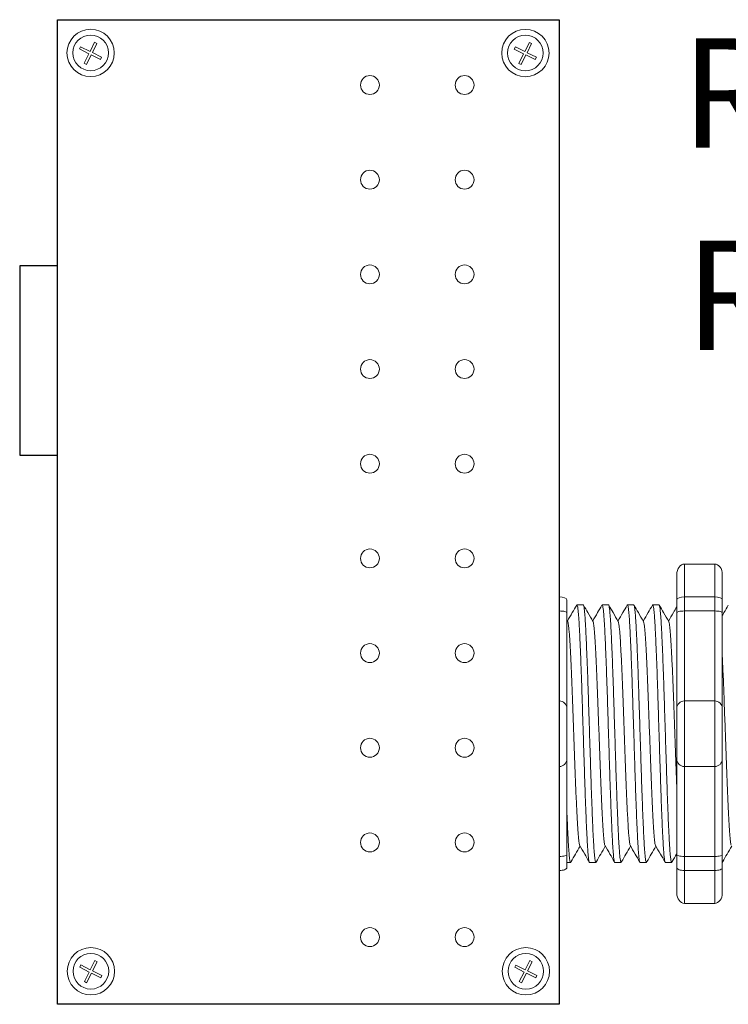
# Model space of a CAD drawing. Units: inches. Extents: x 395.7 to 467.5, y 121.8 to 162.2.
# Drawn here: x 448.3 to 450.6, y 150.8 to 154 of the extents above; entities that cross this region are included whole.
import ezdxf

# ---------------------------------------------------------------- set-up
doc = ezdxf.new("R2010")
doc.units = ezdxf.units.IN
doc.header["$MEASUREMENT"] = 0
for name, color, linetype in [('1', 7, 'Continuous'), ('Rev B', 7, 'Continuous'), ('TXT', 7, 'Continuous')]:
    doc.layers.add(name, color=color, linetype=linetype)
doc.styles.add('SIMPLEX', font='SIMPLEX')

msp = doc.modelspace()

# ---------------------------------------------------------------- linework, layer by layer
at = {"color": 0, "lineweight": 5}
for p, q in [((448.5402, 153.9266), (448.5553, 153.9568)), ((448.5477, 153.9228), (448.5628, 153.953)), ((448.5628, 153.953), (448.5553, 153.9568)), ((449.9754, 153.9262), (449.9905, 153.9564)), ((449.9829, 153.9224), (449.998, 153.9526)), ((449.998, 153.9526), (449.9905, 153.9564)), ((448.5052, 153.9347), (448.509, 153.9422)), ((448.5052, 153.9347), (448.5364, 153.919)), ((448.509, 153.9422), (448.5402, 153.9266)), ((448.5477, 153.9228), (448.5784, 153.9075)), ((449.9404, 153.9343), (449.9442, 153.9418)), ((449.9404, 153.9343), (449.9716, 153.9187)), ((449.9442, 153.9418), (449.9754, 153.9262)), ((449.9829, 153.9224), (450.0136, 153.9071)), ((448.5206, 153.8873), (448.5364, 153.919)), ((448.5281, 153.8836), (448.544, 153.9153)), ((448.544, 153.9153), (448.5746, 153.8999)), ((448.5746, 153.8999), (448.5784, 153.9075)), ((449.9558, 153.887), (449.9716, 153.9187)), ((449.9633, 153.8832), (449.9792, 153.9149)), ((449.9792, 153.9149), (450.0098, 153.8996)), ((450.0098, 153.8996), (450.0136, 153.9071)), ((448.5281, 153.8836), (448.5206, 153.8873)), ((449.9633, 153.8832), (449.9558, 153.887)), ((448.506, 150.9035), (448.5097, 150.9111)), ((448.506, 150.9035), (448.5372, 150.8879)), ((448.5097, 150.9111), (448.541, 150.8955)), ((448.541, 150.8955), (448.5561, 150.9257)), ((448.5485, 150.8917), (448.5636, 150.9219)), ((448.5636, 150.9219), (448.5561, 150.9257)), ((449.9419, 150.9034), (449.9456, 150.9109)), ((449.9419, 150.9034), (449.9731, 150.8878)), ((449.9456, 150.9109), (449.9769, 150.8953)), ((449.9769, 150.8953), (449.992, 150.9255)), ((449.9844, 150.8915), (449.9995, 150.9217)), ((449.9995, 150.9217), (449.992, 150.9255)), ((448.5213, 150.8562), (448.5372, 150.8879)), ((448.5289, 150.8524), (448.5447, 150.8842)), ((448.5447, 150.8842), (448.5754, 150.8688)), ((448.5485, 150.8917), (448.5792, 150.8764)), ((448.5754, 150.8688), (448.5792, 150.8764)), ((449.9572, 150.856), (449.9731, 150.8878)), ((449.9648, 150.8523), (449.9806, 150.884)), ((449.9806, 150.884), (450.0113, 150.8686)), ((449.9844, 150.8915), (450.0151, 150.8762)), ((450.0113, 150.8686), (450.0151, 150.8762)), ((448.5289, 150.8524), (448.5213, 150.8562)), ((449.9648, 150.8523), (449.9572, 150.856))]:
    msp.add_line(p, q, dxfattribs=at)
at = {"lineweight": 15}
for p, q in [((450.0891, 152.1259), (450.0891, 152.2343)), ((450.0891, 152.1259), (450.0891, 152.2343)), ((450.0891, 152.0796), (450.0891, 152.1259)), ((450.0891, 152.0796), (450.0891, 152.1259)), ((450.0891, 151.7829), (450.0891, 152.0796)), ((450.0891, 151.7829), (450.0891, 152.0796)), ((450.0891, 151.566), (450.0891, 151.7829)), ((450.0891, 151.566), (450.0891, 151.7829)), ((450.0891, 151.2692), (450.0891, 151.566)), ((450.0891, 151.2692), (450.0891, 151.566)), ((450.0891, 151.2229), (450.0891, 151.2692)), ((450.0891, 151.2229), (450.0891, 151.2692)), ((450.0891, 151.1145), (450.0891, 151.2229)), ((450.0891, 151.1145), (450.0891, 151.2229))]:
    msp.add_line(p, q, dxfattribs=at)
at = {"lineweight": 18}
for p, q in [((450.5022, 152.2343), (450.6023, 152.2343)), ((450.5022, 152.1259), (450.5022, 152.2343)), ((450.6023, 152.1259), (450.6023, 152.2343)), ((450.4772, 152.2002), (450.4772, 152.1167)), ((450.6273, 152.2002), (450.6273, 152.1167)), ((450.5022, 152.1259), (450.6023, 152.1259)), ((450.5022, 152.0796), (450.5022, 152.1259)), ((450.6023, 152.0796), (450.6023, 152.1259)), ((450.5022, 152.0796), (450.6023, 152.0796)), ((450.5022, 151.7829), (450.5022, 152.0796)), ((450.6023, 151.7829), (450.6023, 152.0796)), ((450.5022, 151.7829), (450.6023, 151.7829)), ((450.5022, 151.566), (450.5022, 151.7829)), ((450.6023, 151.566), (450.6023, 151.7829)), ((450.5022, 151.566), (450.6023, 151.566)), ((450.5022, 151.2692), (450.5022, 151.566)), ((450.6023, 151.2692), (450.6023, 151.566)), ((450.5022, 151.2692), (450.6023, 151.2692)), ((450.5022, 151.2229), (450.5022, 151.2692)), ((450.6023, 151.2229), (450.6023, 151.2692)), ((450.4772, 151.2321), (450.4772, 151.1487)), ((450.5022, 151.2229), (450.6023, 151.2229)), ((450.5022, 151.1145), (450.5022, 151.2229)), ((450.6023, 151.1145), (450.6023, 151.2229)), ((450.6273, 151.2321), (450.6273, 151.1487)), ((450.5022, 151.1145), (450.6023, 151.1145))]:
    msp.add_line(p, q, dxfattribs=at)
at = {"lineweight": 5}
for p, q in [((450.1141, 152.1167), (450.1141, 152.0741)), ((450.1141, 152.1167), (450.1141, 152.0741)), ((450.1682, 152.0999), (450.1475, 152.0999)), ((450.1682, 152.0999), (450.1475, 152.0999)), ((450.2516, 152.0999), (450.2309, 152.0999)), ((450.2516, 152.0999), (450.2309, 152.0999)), ((450.3351, 152.0999), (450.3143, 152.0999)), ((450.4185, 152.0999), (450.3977, 152.0999)), ((450.1141, 151.2748), (450.1141, 151.2321)), ((450.1141, 151.2748), (450.1141, 151.2321)), ((450.1141, 151.249), (450.1265, 151.249)), ((450.1141, 151.249), (450.1265, 151.249)), ((450.1892, 151.249), (450.2099, 151.249)), ((450.1892, 151.249), (450.2099, 151.249)), ((450.2726, 151.249), (450.2933, 151.249)), ((450.356, 151.249), (450.3768, 151.249)), ((450.4394, 151.249), (450.4602, 151.249))]:
    msp.add_line(p, q, dxfattribs=at)
at = {"color": 7, "linetype": 'Continuous', "lineweight": 5}
for p, q in [((450.1141, 152.0741), (450.1141, 151.7578)), ((450.1141, 152.0741), (450.1141, 151.7578)), ((450.1141, 151.7578), (450.1141, 151.591)), ((450.1141, 151.7578), (450.1141, 151.591)), ((450.1141, 151.591), (450.1141, 151.2748)), ((450.1141, 151.591), (450.1141, 151.2748))]:
    msp.add_line(p, q, dxfattribs=at)
at = {"color": 0, "linetype": 'Continuous', "lineweight": 5}
for centre in [(448.5421, 153.9216), (449.9773, 153.9212), (448.5429, 150.8904), (449.9788, 150.8903)]:
    msp.add_circle(centre, 0.0588, dxfattribs=at)
at = {"lineweight": 5}
for centre, start, end in [((450.0891, 151.7578), 0, 90), ((450.0891, 151.7578), 0, 90), ((450.0891, 151.591), 270, 0), ((450.0891, 151.591), 270, 0)]:
    msp.add_arc(centre, 0.025, start, end, dxfattribs=at)
at = {"lineweight": 18}
for centre, start, end in [((450.5022, 151.7578), 90, 180), ((450.6023, 151.7578), 0, 90), ((450.5022, 151.591), 180, 270), ((450.6023, 151.591), 270, 0)]:
    msp.add_arc(centre, 0.025, start, end, dxfattribs=at)
at = {"lineweight": 18, "extrusion": (0, 0, -1)}
for centre, major_axis, ratio, start_param, end_param in [((450.5022, 152.2002), (0, 0.0342), 0.732051, 4.712389, 6.283185), ((450.5022, 152.1167), (0.025, 0), 0.366025, 3.141593, 4.712389), ((450.5022, 151.2321), (0.025, 0), 0.366025, 1.570796, 3.141593), ((450.5022, 151.1487), (0, 0.0342), 0.732051, 3.141593, 4.712389)]:
    msp.add_ellipse(centre, major_axis=major_axis, ratio=ratio, start_param=start_param, end_param=end_param, dxfattribs=at)
at = {"lineweight": 18}
for centre, major_axis, ratio, start_param, end_param in [((450.6023, 152.2002), (0, 0.0342), 0.732051, 4.712389, 6.283185), ((450.6023, 152.1167), (-0.025, 0), 0.366025, 3.141593, 4.712389), ((450.6023, 151.2321), (-0.025, 0), 0.366025, 1.570796, 3.141593), ((450.6023, 151.1487), (0, 0.0342), 0.732051, 3.141593, 4.712389)]:
    msp.add_ellipse(centre, major_axis=major_axis, ratio=ratio, start_param=start_param, end_param=end_param, dxfattribs=at)
at = {"lineweight": 5}
for centre, start_param, end_param in [((450.0891, 152.1167), 3.141593, 4.712389), ((450.0891, 152.1167), 3.141593, 4.712389), ((450.0891, 151.2321), 1.570796, 3.141593), ((450.0891, 151.2321), 1.570796, 3.141593)]:
    msp.add_ellipse(centre, major_axis=(-0.025, 0), ratio=0.366025, start_param=start_param, end_param=end_param, dxfattribs=at)
at = {"color": 253, "linetype": 'Continuous', "lineweight": 5}
for points, knots in [([(450.1892, 151.249), (450.1892, 151.249), (450.1887, 151.2483), (450.1879, 151.2506), (450.1866, 151.2563), (450.1853, 151.2666), (450.1839, 151.2808), (450.1826, 151.2987), (450.1813, 151.3202), (450.1801, 151.3449), (450.1788, 151.3729), (450.1775, 151.4039), (450.1761, 151.4377), (450.1748, 151.4738), (450.1735, 151.5115), (450.1722, 151.5507), (450.171, 151.591), (450.1696, 151.6324), (450.1683, 151.6744), (450.167, 151.7164), (450.1657, 151.7578), (450.1644, 151.7982), (450.1631, 151.8373), (450.1618, 151.875), (450.1605, 151.9111), (450.1592, 151.9449), (450.1578, 151.9759), (450.1565, 152.0039), (450.1553, 152.0286), (450.154, 152.0501), (450.1527, 152.068), (450.1514, 152.0822), (450.15, 152.0924), (450.1487, 152.0984), (450.1476, 152.1006), (450.147, 152.0992), (450.1468, 152.0988)], [0, 0, 0, 0, 0.000001, 0.030439, 0.061203, 0.092147, 0.123122, 0.153976, 0.184561, 0.214904, 0.245555, 0.276445, 0.307426, 0.338346, 0.369056, 0.399431, 0.429945, 0.460757, 0.491719, 0.522682, 0.553494, 0.584008, 0.614383, 0.645093, 0.676013, 0.706994, 0.737884, 0.768535, 0.798878, 0.829463, 0.860317, 0.891292, 0.922236, 0.953, 0.983438, 1, 1, 1, 1]), ([(450.1892, 151.249), (450.1892, 151.249), (450.1887, 151.2483), (450.1879, 151.2506), (450.1866, 151.2563), (450.1853, 151.2666), (450.1839, 151.2808), (450.1826, 151.2987), (450.1813, 151.3202), (450.1801, 151.3449), (450.1788, 151.3729), (450.1775, 151.4039), (450.1761, 151.4377), (450.1748, 151.4738), (450.1735, 151.5115), (450.1722, 151.5507), (450.171, 151.591), (450.1696, 151.6324), (450.1683, 151.6744), (450.167, 151.7164), (450.1657, 151.7578), (450.1644, 151.7982), (450.1631, 151.8373), (450.1618, 151.875), (450.1605, 151.9111), (450.1592, 151.9449), (450.1578, 151.9759), (450.1565, 152.0039), (450.1553, 152.0286), (450.154, 152.0501), (450.1527, 152.068), (450.1514, 152.0822), (450.15, 152.0924), (450.1487, 152.0984), (450.1476, 152.1006), (450.147, 152.0992), (450.1468, 152.0988)], [0, 0, 0, 0, 0.000001, 0.030439, 0.061203, 0.092147, 0.123122, 0.153976, 0.184561, 0.214904, 0.245555, 0.276445, 0.307426, 0.338346, 0.369056, 0.399431, 0.429945, 0.460757, 0.491719, 0.522682, 0.553494, 0.584008, 0.614383, 0.645093, 0.676013, 0.706994, 0.737884, 0.768535, 0.798878, 0.829463, 0.860317, 0.891292, 0.922236, 0.953, 0.983438, 1, 1, 1, 1]), ([(450.2726, 151.249), (450.2726, 151.249), (450.2722, 151.2483), (450.2713, 151.2506), (450.27, 151.2563), (450.2687, 151.2666), (450.2673, 151.2808), (450.266, 151.2987), (450.2647, 151.3202), (450.2635, 151.3449), (450.2622, 151.3729), (450.2609, 151.4039), (450.2595, 151.4377), (450.2582, 151.4738), (450.2569, 151.5115), (450.2557, 151.5507), (450.2544, 151.591), (450.2531, 151.6324), (450.2517, 151.6744), (450.2504, 151.7164), (450.2491, 151.7578), (450.2478, 151.7982), (450.2466, 151.8373), (450.2452, 151.875), (450.2439, 151.9111), (450.2426, 151.9449), (450.2413, 151.9759), (450.24, 152.0039), (450.2387, 152.0286), (450.2374, 152.0501), (450.2361, 152.068), (450.2348, 152.0822), (450.2334, 152.0924), (450.2321, 152.0984), (450.2311, 152.1006), (450.2304, 152.0992), (450.2302, 152.0988)], [0, 0, 0, 0, 0.000001, 0.030439, 0.061203, 0.092147, 0.123122, 0.153976, 0.184561, 0.214904, 0.245555, 0.276445, 0.307426, 0.338346, 0.369056, 0.399431, 0.429945, 0.460757, 0.491719, 0.522682, 0.553494, 0.584008, 0.614383, 0.645093, 0.676013, 0.706994, 0.737884, 0.768535, 0.798878, 0.829463, 0.860317, 0.891292, 0.922236, 0.953, 0.983438, 1, 1, 1, 1]), ([(450.2726, 151.249), (450.2726, 151.249), (450.2722, 151.2483), (450.2713, 151.2506), (450.27, 151.2563), (450.2687, 151.2666), (450.2673, 151.2808), (450.266, 151.2987), (450.2647, 151.3202), (450.2635, 151.3449), (450.2622, 151.3729), (450.2609, 151.4039), (450.2595, 151.4377), (450.2582, 151.4738), (450.2569, 151.5115), (450.2557, 151.5507), (450.2544, 151.591), (450.2531, 151.6324), (450.2517, 151.6744), (450.2504, 151.7164), (450.2491, 151.7578), (450.2478, 151.7982), (450.2466, 151.8373), (450.2452, 151.875), (450.2439, 151.9111), (450.2426, 151.9449), (450.2413, 151.9759), (450.24, 152.0039), (450.2387, 152.0286), (450.2374, 152.0501), (450.2361, 152.068), (450.2348, 152.0822), (450.2334, 152.0924), (450.2321, 152.0984), (450.2311, 152.1006), (450.2304, 152.0992), (450.2302, 152.0988)], [0, 0, 0, 0, 0.000001, 0.030439, 0.061203, 0.092147, 0.123122, 0.153976, 0.184561, 0.214904, 0.245555, 0.276445, 0.307426, 0.338346, 0.369056, 0.399431, 0.429945, 0.460757, 0.491719, 0.522682, 0.553494, 0.584008, 0.614383, 0.645093, 0.676013, 0.706994, 0.737884, 0.768535, 0.798878, 0.829463, 0.860317, 0.891292, 0.922236, 0.953, 0.983438, 1, 1, 1, 1]), ([(450.356, 151.249), (450.356, 151.249), (450.3556, 151.2483), (450.3547, 151.2506), (450.3534, 151.2563), (450.3521, 151.2666), (450.3508, 151.2808), (450.3494, 151.2987), (450.3482, 151.3202), (450.3469, 151.3449), (450.3456, 151.3729), (450.3443, 151.4039), (450.343, 151.4377), (450.3416, 151.4738), (450.3403, 151.5115), (450.3391, 151.5507), (450.3378, 151.591), (450.3365, 151.6324), (450.3352, 151.6744), (450.3338, 151.7164), (450.3325, 151.7578), (450.3312, 151.7982), (450.33, 151.8373), (450.3287, 151.875), (450.3273, 151.9111), (450.326, 151.9449), (450.3247, 151.9759), (450.3234, 152.0039), (450.3221, 152.0286), (450.3209, 152.0501), (450.3195, 152.068), (450.3182, 152.0822), (450.3169, 152.0924), (450.3156, 152.0984), (450.3145, 152.1006), (450.3138, 152.0992), (450.3136, 152.0988)], [0, 0, 0, 0, 0.000001, 0.030439, 0.061203, 0.092147, 0.123122, 0.153976, 0.184561, 0.214904, 0.245555, 0.276445, 0.307426, 0.338346, 0.369056, 0.399431, 0.429945, 0.460757, 0.491719, 0.522682, 0.553494, 0.584008, 0.614383, 0.645093, 0.676013, 0.706994, 0.737884, 0.768535, 0.798878, 0.829463, 0.860317, 0.891292, 0.922236, 0.953, 0.983438, 1, 1, 1, 1]), ([(450.4394, 151.249), (450.4394, 151.249), (450.439, 151.2483), (450.4382, 151.2506), (450.4369, 151.2563), (450.4355, 151.2666), (450.4342, 151.2808), (450.4329, 151.2987), (450.4316, 151.3202), (450.4303, 151.3449), (450.429, 151.3729), (450.4277, 151.4039), (450.4264, 151.4377), (450.4251, 151.4738), (450.4237, 151.5115), (450.4225, 151.5507), (450.4212, 151.591), (450.4199, 151.6324), (450.4186, 151.6744), (450.4172, 151.7164), (450.4159, 151.7578), (450.4146, 151.7982), (450.4134, 151.8373), (450.4121, 151.875), (450.4108, 151.9111), (450.4094, 151.9449), (450.4081, 151.9759), (450.4068, 152.0039), (450.4056, 152.0286), (450.4043, 152.0501), (450.403, 152.068), (450.4016, 152.0822), (450.4003, 152.0924), (450.399, 152.0984), (450.3979, 152.1006), (450.3973, 152.0992), (450.397, 152.0988)], [0, 0, 0, 0, 0.000001, 0.030439, 0.061203, 0.092147, 0.123122, 0.153976, 0.184561, 0.214904, 0.245555, 0.276445, 0.307426, 0.338346, 0.369056, 0.399431, 0.429945, 0.460757, 0.491719, 0.522682, 0.553494, 0.584008, 0.614383, 0.645093, 0.676013, 0.706994, 0.737884, 0.768535, 0.798878, 0.829463, 0.860317, 0.891292, 0.922236, 0.953, 0.983438, 1, 1, 1, 1]), ([(450.1682, 152.0999), (450.1686, 152.0995), (450.1695, 152.0987), (450.1708, 152.0924), (450.1721, 152.0822), (450.1734, 152.068), (450.1748, 152.0501), (450.1761, 152.0286), (450.1773, 152.0039), (450.1786, 151.9759), (450.1799, 151.9449), (450.1813, 151.9111), (450.1826, 151.875), (450.1839, 151.8373), (450.1851, 151.7982), (450.1864, 151.7578), (450.1877, 151.7164), (450.1891, 151.6744), (450.1904, 151.6324), (450.1917, 151.591), (450.193, 151.5507), (450.1942, 151.5115), (450.1955, 151.4738), (450.1969, 151.4377), (450.1982, 151.4039), (450.1995, 151.3729), (450.2008, 151.3449), (450.2021, 151.3202), (450.2034, 151.2987), (450.2047, 151.2808), (450.206, 151.2666), (450.2073, 151.2564), (450.2087, 151.2503), (450.2099, 151.2485), (450.2109, 151.2493), (450.2114, 151.2519), (450.2115, 151.2524)], [0, 0, 0, 0, 0.029815, 0.05995, 0.090262, 0.120603, 0.150826, 0.180786, 0.210509, 0.240533, 0.270791, 0.301139, 0.331427, 0.361509, 0.391262, 0.421153, 0.451335, 0.481664, 0.511994, 0.542176, 0.572066, 0.60182, 0.631902, 0.66219, 0.692538, 0.722796, 0.75282, 0.782543, 0.812503, 0.842726, 0.873067, 0.903379, 0.933514, 0.96333, 0.993145, 1, 1, 1, 1]), ([(450.1682, 152.0999), (450.1686, 152.0995), (450.1695, 152.0987), (450.1708, 152.0924), (450.1721, 152.0822), (450.1734, 152.068), (450.1748, 152.0501), (450.1761, 152.0286), (450.1773, 152.0039), (450.1786, 151.9759), (450.1799, 151.9449), (450.1813, 151.9111), (450.1826, 151.875), (450.1839, 151.8373), (450.1851, 151.7982), (450.1864, 151.7578), (450.1877, 151.7164), (450.1891, 151.6744), (450.1904, 151.6324), (450.1917, 151.591), (450.193, 151.5507), (450.1942, 151.5115), (450.1955, 151.4738), (450.1969, 151.4377), (450.1982, 151.4039), (450.1995, 151.3729), (450.2008, 151.3449), (450.2021, 151.3202), (450.2034, 151.2987), (450.2047, 151.2808), (450.206, 151.2666), (450.2073, 151.2564), (450.2087, 151.2503), (450.2099, 151.2485), (450.2109, 151.2493), (450.2114, 151.2519), (450.2115, 151.2524)], [0, 0, 0, 0, 0.029815, 0.05995, 0.090262, 0.120603, 0.150826, 0.180786, 0.210509, 0.240533, 0.270791, 0.301139, 0.331427, 0.361509, 0.391262, 0.421153, 0.451335, 0.481664, 0.511994, 0.542176, 0.572066, 0.60182, 0.631902, 0.66219, 0.692538, 0.722796, 0.75282, 0.782543, 0.812503, 0.842726, 0.873067, 0.903379, 0.933514, 0.96333, 0.993145, 1, 1, 1, 1]), ([(450.2516, 152.0999), (450.2521, 152.0995), (450.2529, 152.0987), (450.2542, 152.0924), (450.2555, 152.0822), (450.2569, 152.068), (450.2582, 152.0501), (450.2595, 152.0286), (450.2607, 152.0039), (450.262, 151.9759), (450.2633, 151.9449), (450.2647, 151.9111), (450.266, 151.875), (450.2673, 151.8373), (450.2686, 151.7982), (450.2698, 151.7578), (450.2712, 151.7164), (450.2725, 151.6744), (450.2738, 151.6324), (450.2751, 151.591), (450.2764, 151.5507), (450.2777, 151.5115), (450.279, 151.4738), (450.2803, 151.4377), (450.2816, 151.4039), (450.283, 151.3729), (450.2842, 151.3449), (450.2855, 151.3202), (450.2868, 151.2987), (450.2881, 151.2808), (450.2894, 151.2666), (450.2908, 151.2564), (450.2921, 151.2503), (450.2933, 151.2485), (450.2943, 151.2493), (450.2948, 151.2519), (450.2949, 151.2524)], [0, 0, 0, 0, 0.029815, 0.05995, 0.090262, 0.120603, 0.150826, 0.180786, 0.210509, 0.240533, 0.270791, 0.301139, 0.331427, 0.361509, 0.391262, 0.421153, 0.451335, 0.481664, 0.511994, 0.542176, 0.572066, 0.60182, 0.631902, 0.66219, 0.692538, 0.722796, 0.75282, 0.782543, 0.812503, 0.842726, 0.873067, 0.903379, 0.933514, 0.96333, 0.993145, 1, 1, 1, 1]), ([(450.3351, 152.0999), (450.3355, 152.0995), (450.3363, 152.0987), (450.3376, 152.0924), (450.339, 152.0822), (450.3403, 152.068), (450.3416, 152.0501), (450.3429, 152.0286), (450.3441, 152.0039), (450.3454, 151.9759), (450.3468, 151.9449), (450.3481, 151.9111), (450.3494, 151.875), (450.3507, 151.8373), (450.352, 151.7982), (450.3533, 151.7578), (450.3546, 151.7164), (450.3559, 151.6744), (450.3572, 151.6324), (450.3586, 151.591), (450.3598, 151.5507), (450.3611, 151.5115), (450.3624, 151.4738), (450.3637, 151.4377), (450.3651, 151.4039), (450.3664, 151.3729), (450.3677, 151.3449), (450.3689, 151.3202), (450.3702, 151.2987), (450.3715, 151.2808), (450.3729, 151.2666), (450.3742, 151.2564), (450.3755, 151.2503), (450.3768, 151.2485), (450.3777, 151.2493), (450.3782, 151.2519), (450.3783, 151.2524)], [0, 0, 0, 0, 0.029815, 0.05995, 0.090262, 0.120603, 0.150826, 0.180786, 0.210509, 0.240533, 0.270791, 0.301139, 0.331427, 0.361509, 0.391262, 0.421153, 0.451335, 0.481664, 0.511994, 0.542176, 0.572066, 0.60182, 0.631902, 0.66219, 0.692538, 0.722796, 0.75282, 0.782543, 0.812503, 0.842726, 0.873067, 0.903379, 0.933514, 0.96333, 0.993145, 1, 1, 1, 1]), ([(450.4185, 152.0999), (450.4189, 152.0995), (450.4197, 152.0987), (450.421, 152.0924), (450.4224, 152.0822), (450.4237, 152.068), (450.425, 152.0501), (450.4263, 152.0286), (450.4276, 152.0039), (450.4289, 151.9759), (450.4302, 151.9449), (450.4315, 151.9111), (450.4328, 151.875), (450.4342, 151.8373), (450.4354, 151.7982), (450.4367, 151.7578), (450.438, 151.7164), (450.4393, 151.6744), (450.4407, 151.6324), (450.442, 151.591), (450.4433, 151.5507), (450.4445, 151.5115), (450.4458, 151.4738), (450.4471, 151.4377), (450.4485, 151.4039), (450.4498, 151.3729), (450.4511, 151.3449), (450.4523, 151.3202), (450.4536, 151.2987), (450.4549, 151.2808), (450.4563, 151.2666), (450.4576, 151.2564), (450.4589, 151.2503), (450.4602, 151.2485), (450.4611, 151.2493), (450.4616, 151.2519), (450.4617, 151.2524)], [0, 0, 0, 0, 0.029815, 0.05995, 0.090262, 0.120603, 0.150826, 0.180786, 0.210509, 0.240533, 0.270791, 0.301139, 0.331427, 0.361509, 0.391262, 0.421153, 0.451335, 0.481664, 0.511994, 0.542176, 0.572066, 0.60182, 0.631902, 0.66219, 0.692538, 0.722796, 0.75282, 0.782543, 0.812503, 0.842726, 0.873067, 0.903379, 0.933514, 0.96333, 0.993145, 1, 1, 1, 1]), ([(450.1562, 151.3063), (450.1557, 151.3081), (450.1548, 151.3119), (450.1533, 151.3235), (450.1518, 151.3394), (450.1503, 151.3596), (450.1488, 151.3836), (450.1474, 151.4113), (450.1459, 151.4424), (450.1443, 151.4767), (450.1428, 151.5133), (450.1414, 151.5516), (450.1399, 151.5915), (450.1384, 151.6326), (450.1369, 151.6744), (450.1354, 151.7163), (450.1339, 151.7573), (450.1324, 151.7972), (450.131, 151.8356), (450.1295, 151.8722), (450.128, 151.9064), (450.1264, 151.9376), (450.125, 151.9652), (450.1235, 151.9892), (450.122, 152.0094), (450.1205, 152.0255), (450.119, 152.0369), (450.1178, 152.0432), (450.1171, 152.044), (450.1168, 152.0443)], [0, 0, 0, 0, 0.034103, 0.07233, 0.110507, 0.148394, 0.185865, 0.223665, 0.261804, 0.30004, 0.33813, 0.375835, 0.413349, 0.451313, 0.48952, 0.527727, 0.565691, 0.603205, 0.64091, 0.679, 0.717236, 0.755375, 0.793175, 0.830646, 0.868533, 0.90671, 0.944937, 0.982968, 1, 1, 1, 1]), ([(450.1562, 151.3063), (450.1557, 151.3081), (450.1548, 151.3119), (450.1533, 151.3235), (450.1518, 151.3394), (450.1503, 151.3596), (450.1488, 151.3836), (450.1474, 151.4113), (450.1459, 151.4424), (450.1443, 151.4767), (450.1428, 151.5133), (450.1414, 151.5516), (450.1399, 151.5915), (450.1384, 151.6326), (450.1369, 151.6744), (450.1354, 151.7163), (450.1339, 151.7573), (450.1324, 151.7972), (450.131, 151.8356), (450.1295, 151.8722), (450.128, 151.9064), (450.1264, 151.9376), (450.125, 151.9652), (450.1235, 151.9892), (450.122, 152.0094), (450.1205, 152.0255), (450.119, 152.0369), (450.1178, 152.0432), (450.1171, 152.044), (450.1168, 152.0443)], [0, 0, 0, 0, 0.034103, 0.07233, 0.110507, 0.148394, 0.185865, 0.223665, 0.261804, 0.30004, 0.33813, 0.375835, 0.413349, 0.451313, 0.48952, 0.527727, 0.565691, 0.603205, 0.64091, 0.679, 0.717236, 0.755375, 0.793175, 0.830646, 0.868533, 0.90671, 0.944937, 0.982968, 1, 1, 1, 1]), ([(450.2396, 151.3063), (450.2391, 151.3081), (450.2382, 151.3119), (450.2367, 151.3235), (450.2352, 151.3394), (450.2337, 151.3596), (450.2323, 151.3836), (450.2308, 151.4113), (450.2293, 151.4424), (450.2278, 151.4767), (450.2262, 151.5133), (450.2248, 151.5516), (450.2233, 151.5915), (450.2218, 151.6326), (450.2203, 151.6744), (450.2188, 151.7163), (450.2173, 151.7573), (450.2159, 151.7972), (450.2144, 151.8356), (450.2129, 151.8722), (450.2114, 151.9064), (450.2099, 151.9376), (450.2084, 151.9652), (450.207, 151.9892), (450.2055, 152.0094), (450.2039, 152.0255), (450.2024, 152.0369), (450.2012, 152.0432), (450.2005, 152.044), (450.2003, 152.0443)], [0, 0, 0, 0, 0.034103, 0.07233, 0.110507, 0.148394, 0.185865, 0.223665, 0.261804, 0.30004, 0.33813, 0.375835, 0.413349, 0.451313, 0.48952, 0.527727, 0.565691, 0.603205, 0.64091, 0.679, 0.717236, 0.755375, 0.793175, 0.830646, 0.868533, 0.90671, 0.944937, 0.982968, 1, 1, 1, 1]), ([(450.2396, 151.3063), (450.2391, 151.3081), (450.2382, 151.3119), (450.2367, 151.3235), (450.2352, 151.3394), (450.2337, 151.3596), (450.2323, 151.3836), (450.2308, 151.4113), (450.2293, 151.4424), (450.2278, 151.4767), (450.2262, 151.5133), (450.2248, 151.5516), (450.2233, 151.5915), (450.2218, 151.6326), (450.2203, 151.6744), (450.2188, 151.7163), (450.2173, 151.7573), (450.2159, 151.7972), (450.2144, 151.8356), (450.2129, 151.8722), (450.2114, 151.9064), (450.2099, 151.9376), (450.2084, 151.9652), (450.207, 151.9892), (450.2055, 152.0094), (450.2039, 152.0255), (450.2024, 152.0369), (450.2012, 152.0432), (450.2005, 152.044), (450.2003, 152.0443)], [0, 0, 0, 0, 0.034103, 0.07233, 0.110507, 0.148394, 0.185865, 0.223665, 0.261804, 0.30004, 0.33813, 0.375835, 0.413349, 0.451313, 0.48952, 0.527727, 0.565691, 0.603205, 0.64091, 0.679, 0.717236, 0.755375, 0.793175, 0.830646, 0.868533, 0.90671, 0.944937, 0.982968, 1, 1, 1, 1]), ([(450.323, 151.3063), (450.3225, 151.3081), (450.3216, 151.3119), (450.3201, 151.3235), (450.3186, 151.3394), (450.3171, 151.3596), (450.3157, 151.3836), (450.3142, 151.4113), (450.3127, 151.4424), (450.3112, 151.4767), (450.3097, 151.5133), (450.3082, 151.5516), (450.3068, 151.5915), (450.3053, 151.6326), (450.3037, 151.6744), (450.3022, 151.7163), (450.3007, 151.7573), (450.2993, 151.7972), (450.2978, 151.8356), (450.2963, 151.8722), (450.2948, 151.9064), (450.2933, 151.9376), (450.2918, 151.9652), (450.2904, 151.9892), (450.2889, 152.0094), (450.2874, 152.0255), (450.2858, 152.0369), (450.2846, 152.0432), (450.2839, 152.044), (450.2837, 152.0443)], [0, 0, 0, 0, 0.034103, 0.07233, 0.110507, 0.148394, 0.185865, 0.223665, 0.261804, 0.30004, 0.33813, 0.375835, 0.413349, 0.451313, 0.48952, 0.527727, 0.565691, 0.603205, 0.64091, 0.679, 0.717236, 0.755375, 0.793175, 0.830646, 0.868533, 0.90671, 0.944937, 0.982968, 1, 1, 1, 1]), ([(450.4064, 151.3063), (450.406, 151.3081), (450.405, 151.3119), (450.4035, 151.3235), (450.402, 151.3394), (450.4005, 151.3596), (450.3991, 151.3836), (450.3976, 151.4113), (450.3961, 151.4424), (450.3946, 151.4767), (450.3931, 151.5133), (450.3916, 151.5516), (450.3902, 151.5915), (450.3887, 151.6326), (450.3872, 151.6744), (450.3856, 151.7163), (450.3841, 151.7573), (450.3827, 151.7972), (450.3812, 151.8356), (450.3797, 151.8722), (450.3782, 151.9064), (450.3767, 151.9376), (450.3752, 151.9652), (450.3738, 151.9892), (450.3723, 152.0094), (450.3708, 152.0255), (450.3693, 152.0369), (450.368, 152.0432), (450.3673, 152.044), (450.3671, 152.0443)], [0, 0, 0, 0, 0.034103, 0.07233, 0.110507, 0.148394, 0.185865, 0.223665, 0.261804, 0.30004, 0.33813, 0.375835, 0.413349, 0.451313, 0.48952, 0.527727, 0.565691, 0.603205, 0.64091, 0.679, 0.717236, 0.755375, 0.793175, 0.830646, 0.868533, 0.90671, 0.944937, 0.982968, 1, 1, 1, 1]), ([(450.4772, 151.4968), (450.477, 151.5023), (450.4762, 151.5203), (450.475, 151.5516), (450.4736, 151.5915), (450.4721, 151.6326), (450.4706, 151.6744), (450.4691, 151.7163), (450.4676, 151.7573), (450.4661, 151.7972), (450.4647, 151.8356), (450.4632, 151.8722), (450.4616, 151.9064), (450.4601, 151.9376), (450.4586, 151.9652), (450.4572, 151.9892), (450.4557, 152.0094), (450.4542, 152.0255), (450.4527, 152.0369), (450.4514, 152.0432), (450.4507, 152.044), (450.4505, 152.0443)], [0.3207689, 0.3207689, 0.3207689, 0.3207689, 0.33813, 0.3758353, 0.413349, 0.4513131, 0.48952, 0.5277269, 0.565691, 0.6032047, 0.64091, 0.6789999, 0.7172362, 0.7553748, 0.7931755, 0.8306456, 0.8685327, 0.9067102, 0.9449367, 0.9829684, 1, 1, 1, 1]), ([(450.6567, 151.3063), (450.6562, 151.3081), (450.6553, 151.3119), (450.6538, 151.3235), (450.6523, 151.3394), (450.6508, 151.3596), (450.6494, 151.3836), (450.6479, 151.4113), (450.6464, 151.4424), (450.6449, 151.4767), (450.6433, 151.5133), (450.6419, 151.5516), (450.6404, 151.5915), (450.6389, 151.6326), (450.6374, 151.6744), (450.6359, 151.7163), (450.6344, 151.7573), (450.633, 151.7972), (450.6315, 151.8356), (450.63, 151.8722), (450.6286, 151.9035), (450.6277, 151.9219), (450.6273, 151.9294)], [0, 0, 0, 0, 0.0341033, 0.0723298, 0.1105074, 0.1483944, 0.1858645, 0.2236653, 0.2618038, 0.3000401, 0.33813, 0.3758353, 0.413349, 0.4513131, 0.48952, 0.5277269, 0.565691, 0.6032047, 0.64091, 0.6789999, 0.7172362, 0.7456159, 0.7456159, 0.7456159, 0.7456159])]:
    msp.add_open_spline(points, degree=3, knots=knots, dxfattribs=at)
at = {"lineweight": 5}
for points, knots in [([(450.0891, 152.0796), (450.0929, 152.0796), (450.0967, 152.0794), (450.1031, 152.0788), (450.1058, 152.0783), (450.1122, 152.0767), (450.1141, 152.0754), (450.1141, 152.0741)], [0, 0, 0, 0, 0.25, 0.25, 0.5, 0.5, 1, 1, 1, 1]), ([(450.0891, 152.0796), (450.0929, 152.0796), (450.0967, 152.0794), (450.1031, 152.0788), (450.1058, 152.0783), (450.1122, 152.0767), (450.1141, 152.0754), (450.1141, 152.0741)], [0, 0, 0, 0, 0.25, 0.25, 0.5, 0.5, 1, 1, 1, 1]), ([(450.1466, 152.0989), (450.1418, 152.0906), (450.1316, 152.073), (450.1214, 152.0555), (450.1161, 152.0462)], [0, 0, 0, 0, 0.471779, 1, 1, 1, 1]), ([(450.1466, 152.0989), (450.1418, 152.0906), (450.1316, 152.073), (450.1214, 152.0555), (450.1161, 152.0462)], [0, 0, 0, 0, 0.471779, 1, 1, 1, 1]), ([(450.2003, 152.0448), (450.1947, 152.0546), (450.1843, 152.0726), (450.1739, 152.0906), (450.1691, 152.0989)], [0, 0, 0, 0, 0.540083, 1, 1, 1, 1]), ([(450.2003, 152.0448), (450.1947, 152.0546), (450.1843, 152.0726), (450.1739, 152.0906), (450.1691, 152.0989)], [0, 0, 0, 0, 0.540083, 1, 1, 1, 1]), ([(450.23, 152.0989), (450.2252, 152.0906), (450.215, 152.073), (450.2048, 152.0555), (450.1995, 152.0462)], [0, 0, 0, 0, 0.471779, 1, 1, 1, 1]), ([(450.23, 152.0989), (450.2252, 152.0906), (450.215, 152.073), (450.2048, 152.0555), (450.1995, 152.0462)], [0, 0, 0, 0, 0.471779, 1, 1, 1, 1]), ([(450.2837, 152.0448), (450.2781, 152.0546), (450.2677, 152.0726), (450.2573, 152.0906), (450.2525, 152.0989)], [0, 0, 0, 0, 0.540083, 1, 1, 1, 1]), ([(450.2837, 152.0448), (450.2781, 152.0546), (450.2677, 152.0726), (450.2573, 152.0906), (450.2525, 152.0989)], [0, 0, 0, 0, 0.540083, 1, 1, 1, 1]), ([(450.3134, 152.0989), (450.3086, 152.0906), (450.2984, 152.073), (450.2883, 152.0555), (450.2829, 152.0462)], [0, 0, 0, 0, 0.471779, 1, 1, 1, 1]), ([(450.3671, 152.0448), (450.3615, 152.0546), (450.3511, 152.0726), (450.3407, 152.0906), (450.336, 152.0989)], [0, 0, 0, 0, 0.540083, 1, 1, 1, 1]), ([(450.3968, 152.0989), (450.392, 152.0906), (450.3819, 152.073), (450.3717, 152.0555), (450.3663, 152.0462)], [0, 0, 0, 0, 0.471779, 1, 1, 1, 1]), ([(450.4505, 152.0448), (450.4449, 152.0546), (450.4345, 152.0726), (450.4242, 152.0906), (450.4194, 152.0989)], [0, 0, 0, 0, 0.540083, 1, 1, 1, 1]), ([(450.4772, 152.0936), (450.4734, 152.0871), (450.4643, 152.0713), (450.4551, 152.0555), (450.4497, 152.0462)], [0.0998961, 0.0998961, 0.0998961, 0.0998961, 0.4717786, 1, 1, 1, 1]), ([(450.1282, 151.2523), (450.133, 151.2605), (450.1429, 151.2776), (450.1527, 151.2946), (450.1578, 151.3033)], [0, 0, 0, 0, 0.485943, 1, 1, 1, 1]), ([(450.1282, 151.2523), (450.133, 151.2605), (450.1429, 151.2776), (450.1527, 151.2946), (450.1578, 151.3033)], [0, 0, 0, 0, 0.485943, 1, 1, 1, 1]), ([(450.1562, 151.3061), (450.1618, 151.2964), (450.1722, 151.2785), (450.1826, 151.2605), (450.1874, 151.2523)], [0, 0, 0, 0, 0.539064, 1, 1, 1, 1]), ([(450.1562, 151.3061), (450.1618, 151.2964), (450.1722, 151.2785), (450.1826, 151.2605), (450.1874, 151.2523)], [0, 0, 0, 0, 0.539064, 1, 1, 1, 1]), ([(450.2116, 151.2523), (450.2164, 151.2605), (450.2263, 151.2776), (450.2361, 151.2946), (450.2412, 151.3033)], [0, 0, 0, 0, 0.485943, 1, 1, 1, 1]), ([(450.2116, 151.2523), (450.2164, 151.2605), (450.2263, 151.2776), (450.2361, 151.2946), (450.2412, 151.3033)], [0, 0, 0, 0, 0.485943, 1, 1, 1, 1]), ([(450.2396, 151.3061), (450.2452, 151.2964), (450.2556, 151.2785), (450.2661, 151.2605), (450.2709, 151.2523)], [0, 0, 0, 0, 0.539064, 1, 1, 1, 1]), ([(450.2396, 151.3061), (450.2452, 151.2964), (450.2556, 151.2785), (450.2661, 151.2605), (450.2709, 151.2523)], [0, 0, 0, 0, 0.539064, 1, 1, 1, 1]), ([(450.2951, 151.2523), (450.2998, 151.2605), (450.3097, 151.2776), (450.3195, 151.2946), (450.3246, 151.3033)], [0, 0, 0, 0, 0.485943, 1, 1, 1, 1]), ([(450.323, 151.3061), (450.3286, 151.2964), (450.3391, 151.2785), (450.3495, 151.2605), (450.3543, 151.2523)], [0, 0, 0, 0, 0.539064, 1, 1, 1, 1]), ([(450.3785, 151.2523), (450.3833, 151.2605), (450.3931, 151.2776), (450.403, 151.2946), (450.408, 151.3033)], [0, 0, 0, 0, 0.485943, 1, 1, 1, 1]), ([(450.4064, 151.3061), (450.412, 151.2964), (450.4225, 151.2785), (450.4329, 151.2605), (450.4377, 151.2523)], [0, 0, 0, 0, 0.539064, 1, 1, 1, 1]), ([(450.6287, 151.2523), (450.6335, 151.2605), (450.6434, 151.2776), (450.6532, 151.2946), (450.6583, 151.3033)], [0, 0, 0, 0, 0.485943, 1, 1, 1, 1]), ([(450.0891, 151.2692), (450.0929, 151.2692), (450.0967, 151.2694), (450.1031, 151.2701), (450.1058, 151.2705), (450.1122, 151.2721), (450.1141, 151.2734), (450.1141, 151.2748)], [0, 0, 0, 0, 0.25, 0.25, 0.5, 0.5, 1, 1, 1, 1]), ([(450.0891, 151.2692), (450.0929, 151.2692), (450.0967, 151.2694), (450.1031, 151.2701), (450.1058, 151.2705), (450.1122, 151.2721), (450.1141, 151.2734), (450.1141, 151.2748)], [0, 0, 0, 0, 0.25, 0.25, 0.5, 0.5, 1, 1, 1, 1])]:
    msp.add_open_spline(points, degree=3, knots=knots, dxfattribs=at)
at = {"lineweight": 18}
for points in [[(450.5022, 152.0796), (450.4984, 152.0796), (450.4947, 152.0794), (450.4882, 152.0788), (450.4855, 152.0783), (450.4791, 152.0767), (450.4772, 152.0754), (450.4772, 152.0741)], [(450.6023, 152.0796), (450.6062, 152.0796), (450.6099, 152.0794), (450.6163, 152.0788), (450.619, 152.0783), (450.6254, 152.0767), (450.6273, 152.0754), (450.6273, 152.0741)], [(450.5022, 151.2692), (450.4984, 151.2692), (450.4947, 151.2694), (450.4882, 151.2701), (450.4855, 151.2705), (450.4791, 151.2721), (450.4772, 151.2734), (450.4772, 151.2748)], [(450.6023, 151.2692), (450.6062, 151.2692), (450.6099, 151.2694), (450.6163, 151.2701), (450.619, 151.2705), (450.6254, 151.2721), (450.6273, 151.2734), (450.6273, 151.2748)]]:
    msp.add_open_spline(points, degree=3, knots=[0, 0, 0, 0, 0.25, 0.25, 0.5, 0.5, 1, 1, 1, 1], dxfattribs=at)
at = {"lineweight": 15}
for points, knots in [([(450.6471, 152.0989), (450.6423, 152.0906), (450.6357, 152.0792), (450.6291, 152.0679), (450.6273, 152.0648)], [0, 0, 0, 0, 0.4717786, 0.6468848, 0.6468848, 0.6468848, 0.6468848]), ([(450.4619, 151.2523), (450.4667, 151.2605), (450.4718, 151.2694), (450.4769, 151.2782), (450.4772, 151.2787)], [0, 0, 0, 0, 0.4859427, 0.5175049, 0.5175049, 0.5175049, 0.5175049])]:
    msp.add_open_spline(points, degree=3, knots=knots, dxfattribs=at)
at = {"lineweight": 5}
msp.add_open_spline([(450.1168, 152.0448), (450.1159, 152.0464), (450.115, 152.048), (450.1141, 152.0496)], degree=3, dxfattribs=at)
msp.add_open_spline([(450.1168, 152.0448), (450.1159, 152.0464), (450.115, 152.048), (450.1141, 152.0496)], degree=3, dxfattribs=at)
at = {"color": 7, "linetype": 'Continuous', "lineweight": 5}
msp.add_open_spline([(450.1141, 151.421), (450.1143, 151.4153), (450.115, 151.3988), (450.1161, 151.3729), (450.1174, 151.3449), (450.1187, 151.3202), (450.1199, 151.2987), (450.1213, 151.2808), (450.1226, 151.2666), (450.1239, 151.2564), (450.1252, 151.2503), (450.1265, 151.2485), (450.1274, 151.2493), (450.128, 151.2519), (450.1281, 151.2524)], degree=3, knots=[0.6773349, 0.6773349, 0.6773349, 0.6773349, 0.6925379, 0.7227964, 0.7528202, 0.7825428, 0.8125027, 0.8427258, 0.8730674, 0.9033792, 0.9335141, 0.9633297, 0.9931454, 1, 1, 1, 1], dxfattribs=at)
msp.add_open_spline([(450.1141, 151.421), (450.1143, 151.4153), (450.115, 151.3988), (450.1161, 151.3729), (450.1174, 151.3449), (450.1187, 151.3202), (450.1199, 151.2987), (450.1213, 151.2808), (450.1226, 151.2666), (450.1239, 151.2564), (450.1252, 151.2503), (450.1265, 151.2485), (450.1274, 151.2493), (450.128, 151.2519), (450.1281, 151.2524)], degree=3, knots=[0.6773349, 0.6773349, 0.6773349, 0.6773349, 0.6925379, 0.7227964, 0.7528202, 0.7825428, 0.8125027, 0.8427258, 0.8730674, 0.9033792, 0.9335141, 0.9633297, 0.9931454, 1, 1, 1, 1], dxfattribs=at)
at = {"color": 7, "linetype": 'Continuous', "lineweight": 15}
msp.add_open_spline([(450.6273, 151.249), (450.6277, 151.2491), (450.6281, 151.2498), (450.6285, 151.2519), (450.6286, 151.2524)], degree=3, knots=[0.97097642, 0.97097642, 0.97097642, 0.97097642, 0.99314541, 1, 1, 1, 1], dxfattribs=at)
at = {"layer": '1', "color": 7, "lineweight": 18}
for p, q in [((450.4772, 152.1167), (450.4772, 151.2321)), ((450.6273, 152.1167), (450.6273, 151.2321))]:
    msp.add_line(p, q, dxfattribs=at)
at = {"layer": 'Rev B', "linetype": 'Continuous'}
for p, q in [((448.4328, 150.7813), (448.4328, 154.0313)), ((448.4328, 154.0313), (450.0891, 154.0313)), ((450.0891, 154.0313), (450.0891, 150.7813)), ((448.4328, 153.2188), (448.3078, 153.2188)), ((448.3078, 153.2188), (448.3078, 152.5938)), ((448.4328, 152.5938), (448.4328, 152.6985)), ((448.3078, 152.5938), (448.4328, 152.5938)), ((450.0891, 150.7813), (448.4328, 150.7813))]:
    msp.add_line(p, q, dxfattribs=at)
at = {"layer": 'Rev B', "linetype": 'Continuous', "lineweight": 5}
for centre, radius in [((448.5421, 153.9216), 0.0781), ((449.9773, 153.9212), 0.0781), ((449.4641, 153.8156), 0.0312), ((449.7766, 153.8156), 0.0312), ((449.4641, 153.5031), 0.0312), ((449.7766, 153.5031), 0.0312), ((449.4641, 153.1906), 0.0312), ((449.7766, 153.1906), 0.0312), ((449.4641, 152.8781), 0.0312), ((449.7766, 152.8781), 0.0312), ((449.4641, 152.5656), 0.0312), ((449.7766, 152.5656), 0.0312), ((449.4641, 152.2531), 0.0312), ((449.7766, 152.2531), 0.0312), ((449.4641, 151.9406), 0.0312), ((449.7766, 151.9406), 0.0312), ((449.4641, 151.6281), 0.0312), ((449.7766, 151.6281), 0.0312), ((449.4641, 151.3156), 0.0312), ((449.7766, 151.3156), 0.0312), ((449.4641, 151.0031), 0.0312), ((449.7766, 151.0031), 0.0312), ((448.5429, 150.8904), 0.0781), ((449.9788, 150.8903), 0.0781)]:
    msp.add_circle(centre, radius, dxfattribs=at)

# ---------------------------------------------------------------- texts
at = {"layer": 'TXT', "linetype": 'Continuous', "style": 'SIMPLEX'}
for s, p in [('R20D Dimming/', (450.4908, 153.6091)), ('Relay Zone "d"', (450.5041, 152.9414))]:
    msp.add_text(s, height=0.3607, dxfattribs=at).set_placement(p)

doc.saveas('drawing.dxf')
